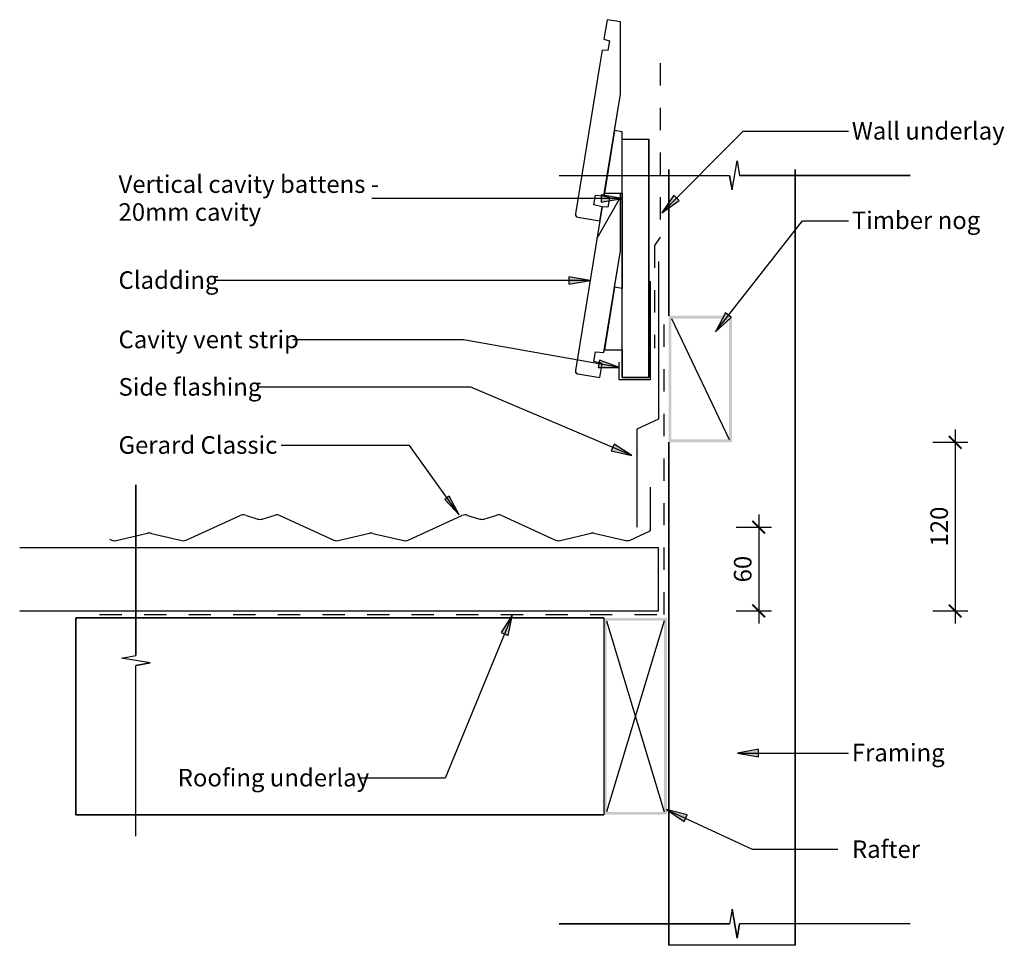
# Model space of a CAD drawing. Units: millimetres. Extents: x -349 to 352, y -329 to 329.
import ezdxf

# ---------------------------------------------------------------- set-up
doc = ezdxf.new("R2010")
doc.units = ezdxf.units.MM
doc.linetypes.add('Dash', pattern=[31.75, 15.875, -15.875])
doc.layers.get('Defpoints').update_dxf_attribs({"color": 211})
for name, color, linetype in [('_annotate', 241, 'Continuous'), ('_dim', 151, 'Continuous'), ('_hatch', 253, 'Continuous'), ('_lines', 3, 'Continuous')]:
    doc.layers.add(name, color=color, linetype=linetype)
doc.styles.add('Arial', font='arial.ttf')
doc.dimstyles.new('1 to 5', dxfattribs={"dimscale": 5, "dimtxt": 2.5, "dimasz": 1.8, "dimexe": 1.8, "dimexo": 1.8, "dimgap": 1, "dimtad": 1, "dimdec": 0, "dimzin": 0, "dimdsep": 46, "dimtxsty": 'Arial', "dimblk": 'ARCHTICK', "dimcen": 1.8, "dimdle": 1.8, "dimclrd": 256, "dimclre": 256, "dimclrt": 256, "dimaunit": 1, "dimadec": 0, "dimazin": 0, "dimtfac": 1, "dimtdec": 4, "dimtofl": 0, "dimtmove": 1, "dimatfit": 3, "dimfxl": 0, "dimtolj": 1, "dimtzin": 0, "dimarcsym": 0})

# ---------------------------------------------------------------- blocks, each defined once
blk = doc.blocks.new('_ArchTick')
at = {"color": 0, "linetype": 'ByBlock', "lineweight": -3, "const_width": 0.15}
blk.add_lwpolyline([(-0.5, -0.5), (0.5, 0.5)], dxfattribs=at)
blk = doc.blocks.new('DIMBLOCK1-gerard_classic_gr_tw_350 1')
at = {"layer": '_dim', "lineweight": -2}
for p, q in [((317.04, 37.63), (317.04, -100.37)), ((301.04, 28.63), (326.04, 28.63)), ((301.04, -91.37), (326.04, -91.37))]:
    blk.add_line(p, q, dxfattribs=at)
at = {"layer": 'Defpoints', "color": 0, "lineweight": -3}
for p in [(292.04, 28.63), (292.04, -91.37), (317.04, -91.37)]:
    blk.add_point(p, dxfattribs=at)
at = {"layer": '_dim', "lineweight": -2, "xscale": 9, "yscale": 9, "zscale": 9}
for p, rotation in [((317.04, 28.63), 90), ((317.04, -91.37), 270)]:
    blk.add_blockref('_ArchTick', p, dxfattribs=dict(at, rotation=rotation))
at = {"layer": '_dim', "insert": (305.66, -31.37), "char_height": 12.5, "attachment_point": 5, "rotation": 90, "style": 'Arial'}
blk.add_mtext('\\A1;120', dxfattribs=at)
blk = doc.blocks.new('DIMBLOCK2-gerard_classic_gr_tw_350 1')
at = {"layer": '_dim', "lineweight": -2}
for p, q in [((177.15, -22.85), (177.15, -100.37)), ((161.15, -31.85), (186.15, -31.85)), ((161.15, -91.37), (186.15, -91.37))]:
    blk.add_line(p, q, dxfattribs=at)
at = {"layer": 'Defpoints', "color": 0, "lineweight": -3}
for p in [(152.15, -31.85), (152.15, -91.37), (177.15, -91.37)]:
    blk.add_point(p, dxfattribs=at)
at = {"layer": '_dim', "lineweight": -2, "xscale": 9, "yscale": 9, "zscale": 9}
for p, rotation in [((177.15, -31.85), 90), ((177.15, -91.37), 270)]:
    blk.add_blockref('_ArchTick', p, dxfattribs=dict(at, rotation=rotation))
at = {"layer": '_dim', "insert": (165.77, -61.61), "char_height": 12.5, "attachment_point": 5, "rotation": 90, "style": 'Arial'}
blk.add_mtext('\\A1;60', dxfattribs=at)

msp = doc.modelspace()

# ---------------------------------------------------------------- hatches: boundary and pattern name
at = {"layer": '_hatch'}
h = msp.add_hatch(dxfattribs=at)
h.set_pattern_fill('FP_1', color=256, angle=180, style=0, pattern_type=2)
h.set_pattern_definition([(60, (98, -113.76), (-151.55, 87.5), [])])
h.paths.add_polyline_path([(64.06, 74.77), (65.67, 84.63), (59.83, 86.1), (60.96, 93), (66.96, 92.53), (78.8, 164.85), (78.8, 205.78), (67.26, 205.78), (66.96, 203.99), (70.83, 202.85), (69.7, 195.94), (65.67, 196.1), (46.62, 79.65), (46.6, 79.12), (46.72, 78.62), (46.97, 78.16), (47.32, 77.78), (47.77, 77.5), (48.27, 77.35)], flags=0)
for color, points in [(256, [(79.98, 202.07), (64.98, 204.71), (64.98, 199.42)]), (256, [(108.12, 191.83), (120.58, 200.59), (116.83, 204.33)]), (256, [(57.06, 143.7), (42.06, 146.35), (42.06, 141.06)]), (256, [(146.32, 107.3), (157.66, 117.46), (153.5, 120.73)]), (256, [(78.05, 81.87), (63.74, 87.09), (62.82, 81.88)]), (256, [(86.92, 19.1), (74.15, 27.39), (72.08, 22.52)]), (256, [(-36, -23.07), (-43.12, -9.72), (-46.33, -12.02)]), (256, [(1.96, -93.89), (-6.21, -106.74), (-1.33, -108.76)]), (256, [(161.98, -192.48), (176.98, -195.13), (176.98, -189.84)]), (7, [(111.49, -232.54), (123.97, -241.26), (126.2, -236.46)])]:
    msp.add_hatch(color=color, dxfattribs=at).paths.add_polyline_path(points, flags=0)
h = msp.add_hatch(color=256, dxfattribs=at)
h.paths.add_polyline_path([(158.05, 28.63), (158.05, 118.63), (113.05, 118.63), (113.05, 28.63)], flags=0)
h.paths.add_polyline_path([(115.05, 30.63), (115.05, 116.63), (156.05, 116.63), (156.05, 30.63)], flags=0)
h = msp.add_hatch(color=256, dxfattribs=at)
h.paths.add_polyline_path([(111.8, -236.37), (111.8, -96.37), (66.8, -96.37), (66.8, -236.37)], flags=0)
h.paths.add_polyline_path([(109.8, -234.37), (68.8, -234.37), (68.8, -98.37), (109.8, -98.37)], flags=0)

# ---------------------------------------------------------------- linework, layer by layer
at = {"layer": '_lines'}
for p, q in [((69.22, 329.27), (66.96, 315.46)), ((69.22, 329.27), (66.96, 315.46)), ((78.8, 327.71), (69.22, 329.27)), ((78.8, 327.71), (69.22, 329.27)), ((78.8, 276.31), (78.8, 327.71)), ((78.8, 276.31), (78.8, 327.71)), ((66.96, 315.46), (70.83, 314.32)), ((66.96, 315.46), (70.83, 314.32)), ((70.83, 314.32), (69.7, 307.41)), ((70.83, 314.32), (69.7, 307.41)), ((65.67, 307.56), (64.06, 297.69)), ((65.67, 307.56), (64.06, 297.69)), ((69.7, 307.41), (65.67, 307.56)), ((69.7, 307.41), (65.67, 307.56)), ((64.06, 297.69), (46.62, 191.11)), ((64.06, 297.69), (46.62, 191.11)), ((66.96, 203.99), (78.8, 276.31)), ((74.55, 250.34), (78.8, 276.31)), ((74.55, 250.34), (67.26, 205.78)), ((79.86, 249.47), (74.55, 250.34)), ((79.86, 205.78), (79.86, 249.47)), ((108.12, 191.83), (165.98, 249.92)), ((165.98, 249.92), (241.07, 249.92)), ((79.86, 244.21), (98.86, 244.21)), ((98.86, 74.65), (98.86, 244.21)), ((98.86, 244.21), (98.86, 74.65)), ((158.23, 208.19), (161.7, 228.8)), ((158.23, 208.19), (161.7, 228.8)), ((161.7, 228.8), (163.52, 218.5)), ((161.7, 228.8), (163.52, 218.5)), ((34.97, 218.5), (156.41, 218.5)), ((34.97, 218.5), (156.41, 218.5)), ((113.05, 222.74), (113.05, 118.63)), ((113.05, 118.63), (113.05, 222.74)), ((158.23, 208.19), (156.41, 218.5)), ((156.41, 218.5), (158.23, 208.19)), ((284.97, 218.5), (163.52, 218.5)), ((163.52, 218.5), (284.97, 218.5)), ((203.05, -329.27), (203.05, 222.74)), ((203.05, 222.74), (203.05, -329.27)), ((59.83, 197.56), (60.96, 204.47)), ((59.83, 197.56), (60.96, 204.47)), ((60.96, 204.47), (66.96, 203.99)), ((60.96, 204.47), (66.96, 203.99)), ((79.98, 202.07), (64.98, 204.71)), ((64.98, 204.71), (64.98, 199.42)), ((66.96, 203.99), (67.26, 205.78)), ((67.26, 205.78), (66.96, 203.99)), ((66.96, 203.99), (70.83, 202.85)), ((66.96, 203.99), (70.83, 202.85)), ((67.26, 205.78), (79.86, 205.78)), ((78.8, 164.85), (78.8, 205.78)), ((78.8, 164.85), (78.8, 205.78)), ((79.86, 205.78), (79.86, 138.01)), ((79.86, 138.01), (79.86, 205.78)), ((116.83, 204.33), (108.12, 191.83)), ((120.58, 200.59), (116.83, 204.33)), ((79.98, 202.07), (-98.41, 202.07)), ((65.67, 196.1), (59.83, 197.56)), ((65.67, 196.1), (59.83, 197.56)), ((64.98, 199.42), (79.98, 202.07)), ((70.83, 202.85), (69.7, 195.94)), ((70.83, 202.85), (69.7, 195.94)), ((108.12, 191.83), (120.58, 200.59)), ((64.06, 186.23), (65.67, 196.1)), ((64.06, 186.23), (65.67, 196.1)), ((65.67, 196.1), (64.06, 186.23)), ((69.7, 195.94), (65.67, 196.1)), ((69.7, 195.94), (65.67, 196.1)), ((64.06, 186.23), (46.62, 79.65)), ((64.06, 186.23), (46.62, 79.65)), ((48.27, 188.81), (64.06, 186.23)), ((48.27, 188.81), (64.06, 186.23)), ((146.32, 107.3), (208.31, 186.26)), ((208.31, 186.26), (241.07, 186.26)), ((66.96, 92.53), (78.8, 164.85)), ((74.55, 138.88), (78.8, 164.85)), ((105.95, 45.33), (105.95, 157.33)), ((57.06, 143.7), (-210.51, 143.7)), ((57.06, 143.7), (42.06, 146.35)), ((42.06, 146.35), (42.06, 141.06)), ((42.06, 141.06), (57.06, 143.7)), ((99.92, 143.15), (99.92, 73.15)), ((74.55, 138.88), (67.26, 94.32)), ((74.55, 138.88), (67.26, 94.32)), ((79.86, 138.01), (74.55, 138.88)), ((79.86, 138.01), (74.55, 138.88)), ((79.86, 94.32), (79.86, 138.01)), ((79.86, 94.32), (79.86, 138.01)), ((153.5, 120.73), (146.32, 107.3)), ((157.66, 117.46), (153.5, 120.73)), ((115.05, 116.63), (156.05, 30.63)), ((146.32, 107.3), (157.66, 117.46)), ((-32.96, 101.49), (-154.61, 101.49)), ((78.05, 81.87), (-32.96, 101.49)), ((59.83, 86.1), (60.96, 93)), ((59.83, 86.1), (60.96, 93)), ((60.96, 93), (66.96, 92.53)), ((60.96, 93), (66.96, 92.53)), ((66.96, 92.53), (67.26, 94.32)), ((67.26, 94.32), (79.86, 94.32)), ((67.26, 94.32), (79.86, 94.32)), ((79.86, 94.32), (79.86, 74.65)), ((79.86, 74.65), (79.86, 94.32)), ((65.67, 84.63), (59.83, 86.1)), ((65.67, 84.63), (59.83, 86.1)), ((63.74, 87.09), (62.82, 81.88)), ((78.05, 81.87), (63.74, 87.09)), ((64.06, 74.77), (65.67, 84.63)), ((64.06, 74.77), (65.67, 84.63)), ((77.92, 73.15), (77.92, 85.65)), ((48.27, 77.35), (64.06, 74.77)), ((48.27, 77.35), (64.06, 74.77)), ((62.82, 81.88), (78.05, 81.87)), ((99.92, 73.15), (77.92, 73.15)), ((79.86, 74.65), (98.86, 74.65)), ((98.86, 74.65), (79.86, 74.65)), ((-27.74, 67.74), (-179.76, 67.74)), ((86.92, 19.1), (-27.74, 67.74)), ((90.55, 38.15), (105.95, 45.33)), ((90.55, -31.85), (90.55, 38.15)), ((113.05, 28.63), (113.05, -329.27)), ((113.05, -329.27), (113.05, 28.63)), ((-71.36, 26.39), (-162.91, 26.39)), ((-36, -23.07), (-71.36, 26.39)), ((74.15, 27.39), (72.08, 22.52)), ((72.08, 22.52), (86.92, 19.1)), ((86.92, 19.1), (74.15, 27.39)), ((-266.31, -1.63), (-266.31, -123.07)), ((-266.31, -123.07), (-266.31, -1.63)), ((99.92, -3.4), (99.92, -34.42)), ((-43.12, -9.72), (-46.33, -12.02)), ((-46.33, -12.02), (-36, -23.07)), ((-36, -23.07), (-43.12, -9.72)), ((-229.95, -40.77), (-192.13, -23.45)), ((-188.36, -23.29), (-179.36, -26.02)), ((-176.45, -26.02), (-167.22, -23.22)), ((-163.68, -23.45), (-125.46, -40.96)), ((-72.36, -40.96), (-34.13, -23.45)), ((-30.08, -23.37), (-21.36, -26.02)), ((-18.45, -26.02), (-9.22, -23.22)), ((-5.68, -23.45), (32.54, -40.96)), ((85.64, -40.96), (99.92, -34.42)), ((-285.02, -40.24), (-283.46, -40.96)), ((-280.24, -41.28), (-258.04, -36.13)), ((-255.1, -36.28), (-233.57, -41.28)), ((-122.27, -41.29), (-100.04, -36.13)), ((-97.6, -36.17), (-75.57, -41.28)), ((35.76, -41.28), (57.96, -36.13)), ((59.81, -36.03), (82.43, -41.28)), ((105.92, -46.37), (-349.01, -46.37)), ((105.92, -46.37), (-349.01, -46.37)), ((105.92, -91.37), (105.92, -46.37)), ((105.92, -91.37), (105.92, -46.37)), ((-349.01, -91.37), (105.92, -91.37)), ((-349.01, -91.37), (105.92, -91.37)), ((66.8, -96.37), (-309.08, -96.37)), ((-309.08, -96.37), (-309.08, -236.37)), ((-309.08, -96.37), (66.8, -96.37)), ((-309.08, -236.37), (-309.08, -96.37)), ((1.96, -93.89), (-46.13, -210.31)), ((1.96, -93.89), (-6.21, -106.74)), ((-1.33, -108.76), (1.96, -93.89)), ((66.8, -96.37), (66.8, -236.37)), ((68.8, -98.37), (109.8, -234.37)), ((109.8, -98.37), (68.8, -234.37)), ((-6.21, -106.74), (-1.33, -108.76)), ((-276.62, -124.89), (-266.31, -123.07)), ((-276.62, -124.89), (-266.31, -123.07)), ((-256, -128.36), (-276.62, -124.89)), ((-256, -128.36), (-276.62, -124.89)), ((-256, -128.36), (-266.31, -130.18)), ((-266.31, -130.18), (-256, -128.36)), ((-266.31, -251.63), (-266.31, -130.18)), ((-266.31, -251.63), (-266.31, -130.18)), ((176.98, -189.84), (161.98, -192.48)), ((161.98, -192.48), (176.98, -195.13)), ((161.98, -192.48), (241.07, -192.48)), ((176.98, -195.13), (176.98, -189.84)), ((-46.13, -210.31), (-106.51, -210.31)), ((-309.08, -236.37), (66.8, -236.37)), ((66.8, -236.37), (-309.08, -236.37)), ((158.23, -303.6), (156.41, -313.91)), ((158.23, -303.6), (156.41, -313.91)), ((158.23, -303.6), (161.7, -324.21)), ((161.7, -324.21), (158.23, -303.6)), ((34.97, -313.91), (156.41, -313.91)), ((156.41, -313.91), (34.97, -313.91)), ((161.7, -324.21), (163.52, -313.91)), ((163.52, -313.91), (161.7, -324.21)), ((284.97, -313.91), (163.52, -313.91)), ((284.97, -313.91), (163.52, -313.91)), ((203.05, -329.27), (113.05, -329.27))]:
    msp.add_line(p, q, dxfattribs=at)
at = {"layer": '_lines', "linetype": 'Dash'}
for p, q in [((106.92, 298.28), (106.92, 174.6)), ((106.92, 174.6), (102.92, 168.6)), ((102.92, 168.6), (102.92, 95.64)), ((109.8, -93.97), (109.8, 118.63)), ((-292.19, -93.97), (109.8, -93.97))]:
    msp.add_line(p, q, dxfattribs=at)
at = {"layer": '_lines', "color": 7}
for p, q in [((111.49, -232.54), (123.97, -241.26)), ((126.2, -236.46), (111.49, -232.54)), ((111.49, -232.54), (172.44, -260.87)), ((123.97, -241.26), (126.2, -236.46)), ((172.44, -260.87), (233.4, -260.87))]:
    msp.add_line(p, q, dxfattribs=at)
at = {"layer": '_lines'}
for centre, radius, start, end in [((48.59, 190.79), 2, 170.70669, 260.70669), ((48.59, 190.79), 2, 170.70669, 260.70669), ((48.59, 79.32), 2, 170.70669, 245.70669), ((48.59, 79.32), 2, 170.70669, 260.70669), ((48.59, 79.32), 2, 245.70669, 260.70669), ((-190.04, -28.08), 5.08, 70.70979, 114.33447), ((-177.91, -21.24), 5, 253.09073, 286.90927), ((-165.77, -28.03), 5.03, 65.51935, 106.79013), ((-32.01, -28.28), 5.27, 68.54667, 113.75352), ((-19.91, -21.23), 5.01, 253.11512, 286.88488), ((-7.77, -28.03), 5.03, 65.52103, 106.78845), ((-281.37, -36.4), 5.01, 245.43865, 283.02311), ((-256.86, -41.69), 5.69, 71.94813, 101.92266), ((-232.44, -36.21), 5.19, 257.43798, 298.65846), ((-123.37, -36.4), 5.01, 245.43565, 282.67714), ((-98.91, -41.03), 5.03, 74.97438, 102.97284), ((-74.44, -36.41), 5, 256.94687, 294.59979), ((34.63, -36.4), 5.01, 245.43456, 283.0272), ((59.19, -41.93), 5.93, 83.95164, 101.9247), ((83.56, -36.41), 5, 256.93845, 294.59979)]:
    msp.add_arc(centre, radius, start, end, dxfattribs=at)

# ---------------------------------------------------------------- texts
at = {"layer": '_annotate', "char_height": 12.5, "attachment_point": 1, "style": 'Arial'}
for s, insert, width in [('Wall underlay', (243.44, 256.47), 126.2658), ('Vertical cavity battens -', (-278.66, 218.54), 218.059), ('20mm cavity', (-278.66, 198.7), 119.0506), ('Timber nog', (243.44, 192.81), 107.0253), ('Cladding', (-278.66, 150.25), 82.173), ('Cavity vent strip', (-278.66, 108.04), 149.9156), ('Side flashing', (-278.66, 74.29), 119.4514), ('Gerard Classic', (-278.66, 32.94), 139.8945), ('Framing', (243.44, -185.93), 77.3628), ('Roofing underlay', (-236.51, -203.76), 157.1308)]:
    msp.add_mtext(s, dxfattribs=dict(at, insert=insert, width=width))
at = {"layer": '_annotate', "color": 7, "insert": (243.56, -254.62), "char_height": 12.5, "width": 57.7215, "attachment_point": 1, "style": 'Arial'}
msp.add_mtext('Rafter', dxfattribs=at)

# ---------------------------------------------------------------- dimensions: what is measured, and where the dimension line sits
at = {"layer": '_dim'}
for base, p1, p2, picture, middle in [((317.04, -91.37), (292.04, 28.63), (292.04, -91.37), 'DIMBLOCK1-gerard_classic_gr_tw_350 1', (305.66, -31.37)), ((177.15, -91.37), (152.15, -31.85), (152.15, -91.37), 'DIMBLOCK2-gerard_classic_gr_tw_350 1', (165.77, -61.61))]:
    dim = msp.add_linear_dim(base=base, p1=p1, p2=p2, angle=90, dimstyle='1 to 5', dxfattribs=at)
    dim.commit()
    dim.dimension.update_dxf_attribs({"geometry": picture, "text_midpoint": middle})

doc.saveas('drawing.dxf')
